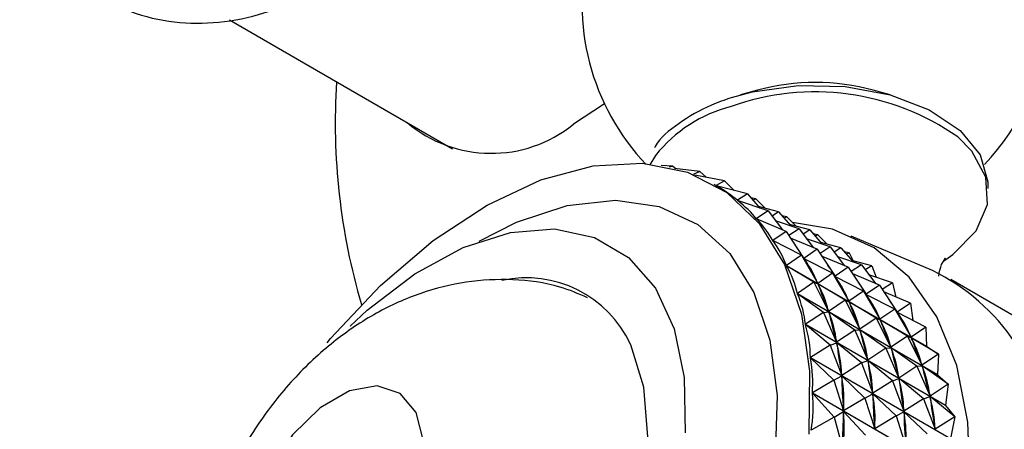
# Model space of a CAD drawing. Units: millimetres. Extents: x 4 to 1496, y 5 to 1495.
# Drawn here: x 1178 to 1205, y 254 to 265 of the extents above; entities that cross this region are included whole.
import ezdxf

# ---------------------------------------------------------------- set-up
doc = ezdxf.new("R2010")
doc.units = ezdxf.units.MM

msp = doc.modelspace()

# ---------------------------------------------------------------- linework, layer by layer
at = {"color": 7, "linetype": 'Continuous', "lineweight": 25}
for p, q in [((1183.569, 265.096), (1189.78, 261.511)), ((1198.267, 263.14), (1197.799, 263.01)), ((1201.961, 263.01), (1201.493, 263.14)), ((1194.007, 262.764), (1193.145, 262.191)), ((1195.431, 261.326), (1195.268, 261.063)), ((1195.913, 261.023), (1195.589, 261.043)), ((1195.913, 261.023), (1195.805, 261.001)), ((1195.913, 261.023), (1195.998, 260.959)), ((1196.659, 260.876), (1195.959, 260.964)), ((1196.659, 260.876), (1196.475, 260.798)), ((1197.353, 260.618), (1196.523, 260.778)), ((1196.659, 260.876), (1196.841, 260.717)), ((1197.125, 260.48), (1197.066, 260.514)), ((1197.353, 260.618), (1197.114, 260.486)), ((1197.989, 260.253), (1197.12, 260.483)), ((1197.353, 260.618), (1197.62, 260.35)), ((1197.989, 260.253), (1197.708, 260.076)), ((1197.989, 260.253), (1198.329, 259.862)), ((1197.708, 260.076), (1197.718, 260.07)), ((1198.561, 259.783), (1197.713, 260.072)), ((1198.219, 260.118), (1198.083, 260.144)), ((1198.219, 260.118), (1198.143, 260.076)), ((1198.219, 260.118), (1198.487, 259.85)), ((1198.855, 259.753), (1198.295, 259.901)), ((1198.561, 259.783), (1198.236, 259.566)), ((1198.561, 259.783), (1198.962, 259.255)), ((1198.855, 259.753), (1198.672, 259.637)), ((1198.855, 259.753), (1199.196, 259.362)), ((1199.086, 259.618), (1198.95, 259.644)), ((1199.086, 259.618), (1199.009, 259.576)), ((1199.086, 259.618), (1199.353, 259.35)), ((1198.236, 259.566), (1198.255, 259.554)), ((1199.063, 259.212), (1198.24, 259.561)), ((1199.427, 259.283), (1198.771, 259.506)), ((1199.722, 259.253), (1199.161, 259.401)), ((1199.063, 259.212), (1198.693, 258.959)), ((1199.063, 259.212), (1199.562, 258.461)), ((1199.427, 259.283), (1199.143, 259.093)), ((1199.427, 259.283), (1199.828, 258.755)), ((1199.722, 259.253), (1199.538, 259.137)), ((1199.722, 259.253), (1200.062, 258.862)), ((1199.952, 259.118), (1199.816, 259.144)), ((1199.952, 259.118), (1199.875, 259.076)), ((1199.952, 259.118), (1200.219, 258.85)), ((1203.138, 258.123), (1200.878, 259.082)), ((1198.693, 258.959), (1198.75, 258.926)), ((1199.492, 258.547), (1198.697, 258.954)), ((1199.93, 258.712), (1199.187, 259.026)), ((1200.294, 258.782), (1199.637, 259.006)), ((1200.588, 258.753), (1200.028, 258.901)), ((1199.492, 258.547), (1199.075, 258.263)), ((1199.492, 258.547), (1199.945, 257.765)), ((1199.492, 258.547), (1199.57, 258.45)), ((1199.93, 258.712), (1199.562, 258.461)), ((1199.93, 258.712), (1200.429, 257.961)), ((1200.294, 258.782), (1200.009, 258.593)), ((1200.796, 258.212), (1200.053, 258.526)), ((1200.294, 258.782), (1200.694, 258.255)), ((1200.588, 258.753), (1200.404, 258.637)), ((1200.588, 258.753), (1200.928, 258.361)), ((1200.818, 258.618), (1200.682, 258.644)), ((1200.818, 258.618), (1200.742, 258.576)), ((1200.818, 258.618), (1200.936, 258.39)), ((1199.075, 258.263), (1202.977, 256.011)), ((1202.98, 256.004), (1199.078, 258.257)), ((1199.841, 257.794), (1199.078, 258.257)), ((1199.565, 258.456), (1199.616, 258.426)), ((1199.57, 258.45), (1199.583, 258.425)), ((1200.358, 258.047), (1199.57, 258.45)), ((1201.16, 258.282), (1200.503, 258.506)), ((1201.16, 258.282), (1200.875, 258.093)), ((1201.454, 258.252), (1200.894, 258.401)), ((1201.16, 258.282), (1201.561, 257.755)), ((1201.454, 258.252), (1201.27, 258.137)), ((1201.454, 258.252), (1201.568, 257.939)), ((1200.358, 258.047), (1199.945, 257.765)), ((1200.358, 258.047), (1200.811, 257.265)), ((1200.358, 258.047), (1200.436, 257.95)), ((1200.796, 258.212), (1200.429, 257.961)), ((1200.796, 258.212), (1201.295, 257.461)), ((1201.662, 257.712), (1200.919, 258.026)), ((1202.026, 257.782), (1201.37, 258.006)), ((1199.841, 257.794), (1199.379, 257.483)), ((1199.841, 257.794), (1200.249, 256.986)), ((1199.841, 257.794), (1199.951, 257.753)), ((1199.931, 257.79), (1199.945, 257.765)), ((1199.951, 257.753), (1199.962, 257.724)), ((1200.708, 257.293), (1199.951, 257.753)), ((1200.431, 257.956), (1200.482, 257.926)), ((1200.436, 257.95), (1200.45, 257.925)), ((1201.224, 257.547), (1200.436, 257.95)), ((1201.662, 257.712), (1201.295, 257.461)), ((1201.662, 257.712), (1202.161, 256.961)), ((1202.026, 257.782), (1201.741, 257.593)), ((1202.026, 257.782), (1202.12, 257.385)), ((1210.011, 254.195), (1203.647, 257.869)), ((1199.379, 257.483), (1203.281, 255.231)), ((1203.283, 255.224), (1199.381, 257.476)), ((1200.11, 256.958), (1199.381, 257.476)), ((1201.224, 257.547), (1200.811, 257.265)), ((1201.224, 257.547), (1201.678, 256.765)), ((1201.224, 257.547), (1201.302, 257.45)), ((1201.297, 257.456), (1201.349, 257.426)), ((1201.302, 257.45), (1201.316, 257.425)), ((1202.09, 257.047), (1201.302, 257.45)), ((1202.528, 257.212), (1201.786, 257.526)), ((1200.708, 257.293), (1200.249, 256.986)), ((1200.708, 257.293), (1201.116, 256.486)), ((1200.708, 257.293), (1200.817, 257.252)), ((1200.798, 257.29), (1200.811, 257.265)), ((1201.574, 256.793), (1200.817, 257.252)), ((1200.817, 257.252), (1200.828, 257.224)), ((1202.528, 257.212), (1202.161, 256.961)), ((1202.528, 257.212), (1202.591, 256.734)), ((1200.11, 256.958), (1199.602, 256.627)), ((1200.11, 256.958), (1200.254, 256.971)), ((1200.11, 256.958), (1200.472, 256.13)), ((1200.239, 257.014), (1200.249, 256.986)), ((1200.254, 256.971), (1200.262, 256.941)), ((1200.976, 256.458), (1200.254, 256.971)), ((1202.09, 257.047), (1201.678, 256.765)), ((1202.09, 257.047), (1202.544, 256.265)), ((1202.09, 257.047), (1202.168, 256.95)), ((1202.164, 256.956), (1202.215, 256.926)), ((1202.168, 256.95), (1202.182, 256.925)), ((1202.956, 256.547), (1202.168, 256.95)), ((1199.602, 256.627), (1203.504, 254.374)), ((1203.505, 254.367), (1199.603, 256.619)), ((1200.294, 256.049), (1199.603, 256.619)), ((1201.574, 256.793), (1201.116, 256.486)), ((1201.574, 256.793), (1201.982, 255.986)), ((1201.574, 256.793), (1201.683, 256.752)), ((1201.664, 256.79), (1201.678, 256.765)), ((1202.44, 256.293), (1201.683, 256.752)), ((1201.683, 256.752), (1201.694, 256.724)), ((1200.976, 256.458), (1200.472, 256.13)), ((1200.976, 256.458), (1201.12, 256.471)), ((1200.976, 256.458), (1201.339, 255.63)), ((1201.105, 256.514), (1201.116, 256.486)), ((1201.842, 255.958), (1201.12, 256.471)), ((1201.12, 256.471), (1201.128, 256.441)), ((1202.956, 256.547), (1202.544, 256.265)), ((1202.956, 256.547), (1202.977, 256.011)), ((1200.294, 256.049), (1199.741, 255.702)), ((1200.294, 256.049), (1200.476, 256.114)), ((1200.294, 256.049), (1200.612, 255.205)), ((1200.464, 256.16), (1200.472, 256.13)), ((1200.476, 256.114), (1200.481, 256.081)), ((1201.16, 255.549), (1200.476, 256.114)), ((1202.44, 256.293), (1201.982, 255.986)), ((1202.44, 256.293), (1202.848, 255.486)), ((1202.44, 256.293), (1202.55, 256.252)), ((1202.53, 256.29), (1202.544, 256.265)), ((1203.306, 255.793), (1202.55, 256.252)), ((1202.55, 256.252), (1202.561, 256.224)), ((1201.842, 255.958), (1201.339, 255.63)), ((1201.842, 255.958), (1201.986, 255.971)), ((1201.842, 255.958), (1202.205, 255.129)), ((1201.971, 256.014), (1201.982, 255.986)), ((1202.708, 255.458), (1201.986, 255.971)), ((1201.986, 255.971), (1201.994, 255.941)), ((1203.306, 255.793), (1202.848, 255.486)), ((1202.98, 256.004), (1203.306, 255.793)), ((1203.306, 255.793), (1203.281, 255.231)), ((1199.741, 255.702), (1203.643, 253.45)), ((1203.644, 253.441), (1199.742, 255.694)), ((1200.393, 255.075), (1199.742, 255.694)), ((1201.16, 255.549), (1200.612, 255.205)), ((1201.16, 255.549), (1201.342, 255.614)), ((1201.16, 255.549), (1201.478, 254.705)), ((1201.331, 255.66), (1201.339, 255.63)), ((1202.026, 255.049), (1201.342, 255.614)), ((1201.342, 255.614), (1201.347, 255.581)), ((1202.837, 255.514), (1202.848, 255.486)), ((1200.607, 255.238), (1200.612, 255.205)), ((1202.708, 255.458), (1202.205, 255.129)), ((1202.708, 255.458), (1202.853, 255.471)), ((1202.708, 255.458), (1203.071, 254.629)), ((1203.575, 254.958), (1202.853, 255.471)), ((1202.853, 255.471), (1202.861, 255.44)), ((1203.283, 255.224), (1203.575, 254.958)), ((1200.393, 255.075), (1199.796, 254.718)), ((1200.393, 255.075), (1200.614, 255.188)), ((1200.393, 255.075), (1200.667, 254.221)), ((1200.614, 255.188), (1200.616, 255.153)), ((1201.259, 254.575), (1200.614, 255.188)), ((1202.026, 255.049), (1201.478, 254.705)), ((1202.026, 255.049), (1202.208, 255.114)), ((1202.026, 255.049), (1202.345, 254.205)), ((1202.197, 255.16), (1202.205, 255.129)), ((1202.893, 254.549), (1202.208, 255.114)), ((1202.208, 255.114), (1202.213, 255.081)), ((1203.575, 254.958), (1203.071, 254.629)), ((1203.575, 254.958), (1203.504, 254.374)), ((1199.796, 254.718), (1203.697, 252.465)), ((1203.698, 252.457), (1199.796, 254.709)), ((1200.405, 254.044), (1199.796, 254.709)), ((1201.259, 254.575), (1201.48, 254.688)), ((1201.473, 254.738), (1201.478, 254.705)), ((1202.125, 254.075), (1201.48, 254.688)), ((1201.48, 254.688), (1201.482, 254.653)), ((1201.259, 254.575), (1200.667, 254.221)), ((1201.259, 254.575), (1201.533, 253.721)), ((1202.893, 254.549), (1202.345, 254.205)), ((1202.893, 254.549), (1203.074, 254.614)), ((1202.893, 254.549), (1203.211, 253.705)), ((1203.063, 254.66), (1203.071, 254.629)), ((1203.759, 254.049), (1203.074, 254.614)), ((1203.074, 254.614), (1203.079, 254.581)), ((1200.405, 254.044), (1200.667, 254.203)), ((1200.665, 254.256), (1200.667, 254.221)), ((1200.667, 254.203), (1200.666, 254.166)), ((1201.271, 253.544), (1200.667, 254.203)), ((1202.125, 254.075), (1202.346, 254.188)), ((1202.34, 254.238), (1202.345, 254.205)), ((1202.991, 253.575), (1202.346, 254.188)), ((1202.346, 254.188), (1202.348, 254.153)), ((1203.505, 254.367), (1203.504, 254.374)), ((1203.505, 254.367), (1203.759, 254.049)), ((1200.405, 254.044), (1199.765, 253.683)), ((1200.405, 254.044), (1200.637, 253.186)), ((1202.125, 254.075), (1201.533, 253.721)), ((1202.125, 254.075), (1202.4, 253.221)), ((1203.759, 254.049), (1203.211, 253.705)), ((1203.759, 254.049), (1203.643, 253.45)), ((1201.531, 253.756), (1201.533, 253.721)), ((1203.206, 253.738), (1203.211, 253.705))]:
    msp.add_line(p, q, dxfattribs=at)
at = {"color": 7, "linetype": 'Continuous', "lineweight": 25, "flags": 128}
for points in [[(1197.54, 262.933), (1198.131, 263.093), (1199.404, 263.27), (1200.713, 263.241), (1201.959, 263.01), (1203.052, 262.594), (1203.909, 262.022), (1204.467, 261.339), (1204.685, 260.594), (1204.684, 260.404)], [(1203.444, 258.387), (1203.709, 258.57), (1204.356, 259.229), (1204.671, 259.964), (1204.63, 260.722), (1204.238, 261.444), (1203.844, 261.839)], [(1186.284, 256.11), (1186.383, 256.228), (1187.771, 257.707), (1189.236, 258.957), (1190.739, 259.945), (1192.239, 260.644), (1193.694, 261.034), (1195.066, 261.106), (1196.316, 260.856), (1197.41, 260.293), (1198.319, 259.431), (1199.019, 258.293), (1199.489, 256.912), (1199.717, 255.324), (1199.696, 253.573)], [(1186.253, 236.689), (1187.128, 235.732), (1188.2, 235.062), (1189.437, 234.703), (1190.807, 234.663), (1192.275, 234.945), (1193.803, 235.54), (1195.35, 236.434), (1196.878, 237.602), (1198.346, 239.015), (1199.716, 240.637), (1200.954, 242.425), (1202.026, 244.333), (1202.905, 246.311), (1203.568, 248.309), (1203.999, 250.274), (1204.186, 252.156), (1204.123, 253.905), (1203.814, 255.478), (1203.265, 256.832), (1202.491, 257.933), (1201.512, 258.752), (1200.354, 259.269), (1199.244, 259.46)], [(1186.928, 256.577), (1187.404, 257.017), (1188.731, 258.033), (1190.075, 258.765), (1191.387, 259.185), (1192.62, 259.279), (1193.73, 259.044), (1194.676, 258.487), (1195.424, 257.63), (1195.948, 256.502), (1196.228, 255.145), (1196.253, 253.608)], [(1183.618, 244.369), (1183.667, 244.26), (1184.274, 243.34), (1185.097, 242.719), (1186.099, 242.423), (1187.237, 242.464), (1188.461, 242.843), (1189.718, 243.54), (1190.951, 244.527), (1192.109, 245.76), (1193.139, 247.186), (1193.997, 248.741), (1194.646, 250.358), (1195.057, 251.966), (1195.212, 253.496), (1195.104, 254.879), (1194.739, 256.056), (1194.739, 256.056)], [(1186.501, 248.86), (1187.305, 249.479), (1188.021, 250.34), (1188.573, 251.351), (1188.9, 252.401), (1188.967, 253.378), (1188.767, 254.174), (1188.322, 254.704), (1187.679, 254.911), (1186.908, 254.772), (1186.094, 254.301), (1185.323, 253.551), (1184.68, 252.602), (1184.235, 251.557), (1184.035, 250.53), (1184.102, 249.631), (1184.429, 248.958), (1184.981, 248.585), (1185.697, 248.551), (1186.501, 248.86)]]:
    msp.add_lwpolyline(points, dxfattribs=at)
at = {"color": 8, "linetype": 'Continuous', "lineweight": 25, "flags": 128}
msp.add_lwpolyline([(1190.523, 258.942), (1191.561, 259.469), (1192.973, 259.935), (1194.311, 260.08), (1195.535, 259.901), (1196.606, 259.402), (1197.494, 258.598), (1198.17, 257.515), (1198.614, 256.185), (1198.813, 254.648), (1198.76, 252.952)], dxfattribs=at)
at = {"color": 7, "linetype": 'Continuous', "lineweight": 25}
for centre, radius, start, end in [((1204.512, 262.243), 18, 352.9203, 123.6149), ((1199.88, 265.551), 6.5, 316.4131, 107.8504), ((1199.88, 265.551), 6.5, 107.8504, 223.5985), ((1204.512, 262.243), 18, 176.3905, 196.3494), ((1199.88, 257.196), 6.158, 74.8184, 105.1816), ((1190.859, 265.025), 3.641, 229.8322, 308.8853), ((1200.581, 252.879), 5.834, 3.2931, 63.9988), ((1191.828, 254.717), 3.204, 24.7099, 102.218), ((1197.311, 253.377), 6.248, 24.8669, 24.9312), ((1196.28, 252.978), 7.354, 17.7808, 17.8385)]:
    msp.add_arc(centre, radius, start, end, dxfattribs=at)
at = {"color": 8, "linetype": 'Continuous', "lineweight": 25}
for centre, radius, start, end in [((1199.867, 256.153), 6.938, 55.0293, 109.6618), ((1198.522, 258.857), 3.956, 104.4819, 141.3777)]:
    msp.add_arc(centre, radius, start, end, dxfattribs=at)
at = {"color": 7, "linetype": 'Continuous', "lineweight": 25}
for centre, major_axis, ratio, start_param, end_param in [((1169.415, 261.581), (28.693, -2.222), 0.13407, 0.178069, 0.273901), ((1169.415, 261.581), (29.104, -2.802), 0.165557, 0.156684, 0.252517), ((1169.415, 261.581), (29.459, -3.432), 0.195098, 0.135977, 0.231809), ((1169.415, 261.581), (29.754, -4.113), 0.222753, 0.11607, 0.211903), ((1170.282, 261.081), (29.459, -3.432), 0.195098, 0.139867, 0.184308), ((1169.415, 261.581), (29.988, -4.843), 0.248556, 0.097074, 0.192907), ((1212.808, 236.531), (-13.646, 22.769), 0.012498, 0.270696, 0.358749), ((1170.282, 261.081), (29.754, -4.113), 0.222753, 0.11996, 0.208013), ((1171.148, 260.581), (29.459, -3.432), 0.195098, 0.139867, 0.184308), ((1212.808, 236.531), (-13.044, 22.355), 0.055518, 0.292971, 0.381023), ((1170.282, 261.081), (29.988, -4.843), 0.248556, 0.100964, 0.189017), ((1213.674, 236.031), (-13.646, 22.769), 0.012498, 0.270696, 0.358749), ((1171.148, 260.581), (29.754, -4.113), 0.222753, 0.11996, 0.208013), ((1172.014, 260.081), (29.459, -3.432), 0.195098, 0.139867, 0.184308), ((1169.415, 261.581), (30.16, -5.621), 0.27252, 0.079084, 0.174916), ((1214.541, 235.531), (-13.646, 22.769), 0.012498, 0.270696, 0.358749), ((1172.014, 260.081), (29.754, -4.113), 0.222753, 0.11996, 0.208013), ((1213.674, 236.031), (-13.044, 22.355), 0.055518, 0.292971, 0.381023), ((1171.148, 260.581), (29.988, -4.843), 0.248556, 0.100964, 0.189017), ((1172.88, 259.581), (29.459, -3.432), 0.195098, 0.139867, 0.184308), ((1212.808, 236.531), (-12.472, 21.876), 0.101455, 0.314697, 0.402749), ((1170.282, 261.081), (30.16, -5.621), 0.27252, 0.082974, 0.171026), ((1215.407, 235.031), (-13.646, 22.769), 0.012498, 0.270696, 0.358749), ((1172.88, 259.581), (29.754, -4.113), 0.222753, 0.11996, 0.208013), ((1169.415, 261.581), (30.266, -6.445), 0.294637, 0.062176, 0.158008), ((1214.541, 235.531), (-13.044, 22.355), 0.055518, 0.292971, 0.381023), ((1172.014, 260.081), (29.988, -4.843), 0.248556, 0.100964, 0.189017), ((1213.674, 236.031), (-12.472, 21.876), 0.101455, 0.314697, 0.402749), ((1171.148, 260.581), (30.16, -5.621), 0.27252, 0.082974, 0.171026), ((1212.808, 236.531), (-11.935, 21.331), 0.150596, 0.335475, 0.423527), ((1170.282, 261.081), (30.266, -6.445), 0.294637, 0.066066, 0.154119), ((1215.407, 235.031), (-13.044, 22.355), 0.055518, 0.292971, 0.381023), ((1172.88, 259.581), (29.988, -4.843), 0.248556, 0.100964, 0.189017), ((1214.541, 235.531), (-12.472, 21.876), 0.101455, 0.314697, 0.402749), ((1172.014, 260.081), (30.16, -5.621), 0.27252, 0.082974, 0.171026), ((1169.415, 261.581), (30.306, -7.314), 0.314877, 0.04641, 0.142242), ((1213.674, 236.031), (-11.935, 21.331), 0.150596, 0.335475, 0.423527), ((1171.148, 260.581), (30.266, -6.445), 0.294637, 0.066066, 0.154119), ((1215.407, 235.031), (-12.472, 21.876), 0.101455, 0.314697, 0.402749), ((1172.88, 259.581), (30.16, -5.621), 0.27252, 0.082974, 0.171026), ((1212.808, 236.531), (-11.442, 20.72), 0.203266, 0.354766, 0.442818), ((1170.282, 261.081), (30.306, -7.314), 0.314877, 0.0503, 0.138352), ((1214.541, 235.531), (-11.935, 21.331), 0.150596, 0.335475, 0.423527), ((1172.014, 260.081), (30.266, -6.445), 0.294637, 0.066066, 0.154119), ((1169.415, 261.581), (30.278, -8.223), 0.333197, 0.031817, 0.127649), ((1213.674, 236.031), (-11.442, 20.72), 0.203266, 0.354766, 0.442818), ((1171.148, 260.581), (30.306, -7.314), 0.314877, 0.0503, 0.138352), ((1215.407, 235.031), (-11.935, 21.331), 0.150596, 0.335475, 0.423527), ((1172.88, 259.581), (30.266, -6.445), 0.294637, 0.066066, 0.154119), ((1212.808, 236.531), (-11.002, 20.043), 0.259819, 0.371809, 0.459861), ((1170.282, 261.081), (30.278, -8.223), 0.333197, 0.035707, 0.123759), ((1214.541, 235.531), (-11.442, 20.72), 0.203266, 0.354766, 0.442818), ((1172.014, 260.081), (30.306, -7.314), 0.314877, 0.0503, 0.138352)]:
    msp.add_ellipse(centre, major_axis=major_axis, ratio=ratio, start_param=start_param, end_param=end_param, dxfattribs=at)
for points, knots in [([(1177.726, 268.469), (1177.824, 268.215), (1178.071, 267.574), (1178.73, 266.695), (1179.665, 265.862), (1180.788, 265.284), (1182.024, 264.994), (1183.284, 264.997), (1184.461, 265.221), (1185.186, 265.548), (1185.511, 265.694)], [0, 0, 0, 0, 0.087017, 0.219259, 0.348462, 0.486162, 0.619513, 0.752122, 0.888736, 1, 1, 1, 1]), ([(1197.537, 262.931), (1197.35, 262.866), (1196.805, 262.674), (1196.064, 262.228), (1195.534, 261.807), (1195.408, 261.548), (1195.402, 261.535)], [0, 0, 0, 0, 0.202445, 0.589863, 0.979479, 1, 1, 1, 1]), ([(1203.313, 257.968), (1203.335, 258.082), (1203.386, 258.337), (1203.527, 258.49), (1203.491, 258.459), (1203.485, 258.453)], [0, 0, 0, 0, 0.400654, 0.896052, 1, 1, 1, 1]), ([(1193.536, 257.365), (1193.282, 257.474), (1192.619, 257.758), (1191.461, 257.901), (1190.149, 257.841), (1188.866, 257.519), (1187.622, 256.959), (1186.427, 256.153), (1185.308, 255.105), (1184.312, 253.835), (1183.491, 252.388), (1182.886, 250.802), (1182.566, 249.195), (1182.539, 247.651), (1182.774, 246.242), (1183.264, 244.957), (1183.975, 243.805), (1184.627, 243.197), (1184.951, 242.895)], [0, 0, 0, 0, 0.0367, 0.0957, 0.153623, 0.211946, 0.272202, 0.335745, 0.402959, 0.472527, 0.543197, 0.61566, 0.691054, 0.757615, 0.820902, 0.881723, 0.941173, 1, 1, 1, 1])]:
    msp.add_open_spline(points, degree=3, knots=knots, dxfattribs=at)

doc.saveas('drawing.dxf')
